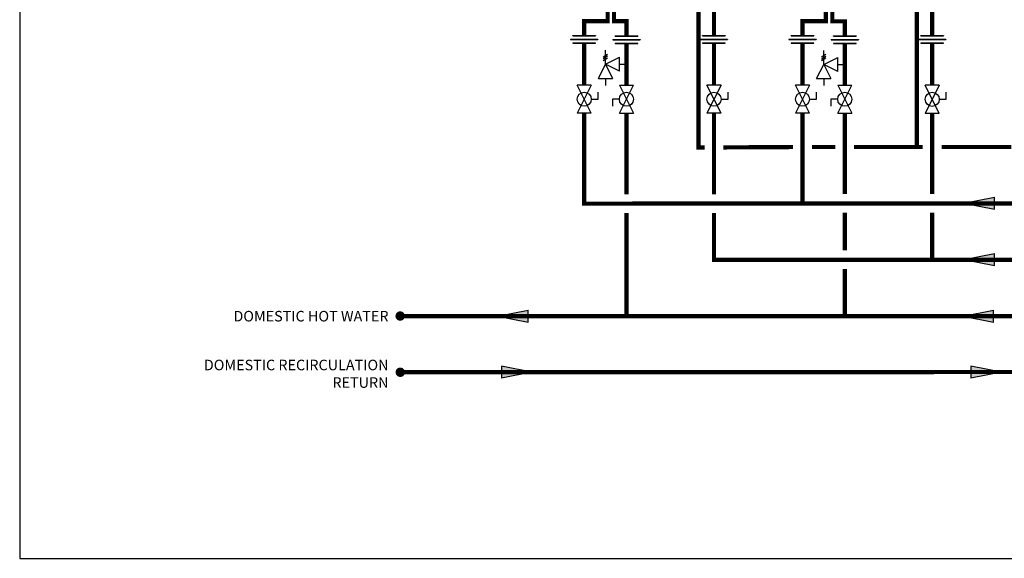
# Model space of a CAD drawing. Units: inches. Extents: x -110 to 83, y -17 to 114.
# Drawn here: x -110 to -5, y -17 to 40 of the extents above; entities that cross this region are included whole.
import ezdxf

# ---------------------------------------------------------------- set-up
doc = ezdxf.new("R2010")
doc.units = ezdxf.units.IN
doc.header["$MEASUREMENT"] = 0
doc.layers.add('Text', color=2, linetype='Continuous')
doc.styles.add('ROMANS', font='romans.shx')

# ---------------------------------------------------------------- blocks, each defined once
blk = doc.blocks.new('Full-Port Ball Valve')
at = {"color": 2}
for p, q in [((0.0832, 0.0832), (0.0416, 0.0832)), ((0.0832, 0.0416), (0.0832, 0.0832)), ((0, 0.0416), (0, -0.0416)), ((0, 0.0416), (0.1665, -0.0416)), ((0.1665, 0.0416), (0, -0.0416)), ((0.1665, 0.0416), (0.1665, -0.0416))]:
    blk.add_line(p, q, dxfattribs=at)
blk.add_circle((0.0832, 0), 0.0416, dxfattribs=at)
blk = doc.blocks.new('Pressure Relief Valve - Tankless')
at = {"color": 2}
for p, q in [((-0.0832, 0.1249), (-0.1249, 0.1249)), ((-0.0832, 0.1665), (-0.0832, 0.0832)), ((-0.0832, 0.1665), (0, 0.1249)), ((0, 0.1249), (-0.0832, 0.0832)), ((-0.0416, 0.0416), (0, 0.1249)), ((0, 0.1249), (0.0416, 0.0416)), ((0, 0.1249), (0.0832, 0.1249)), ((0.0234, 0.1384), (0.039, 0.1113)), ((0.0338, 0.1384), (0.0494, 0.1113)), ((0.0442, 0.1384), (0.0598, 0.1113)), ((-0.0416, 0.0416), (0.0416, 0.0416)), ((0, 0.0416), (0, 0))]:
    blk.add_line(p, q, dxfattribs=at)
blk = doc.blocks.new('Union')
at = {"color": 2}
for p, q in [((-0.0806, 0.0238), (0.0806, 0.0238)), ((-0.0806, 0.0238), (-0.0806, 0.0218)), ((-0.0806, 0.0218), (0.0806, 0.0218)), ((-0.0672, 0.0457), (0.0672, 0.0457)), ((-0.0672, 0.0437), (-0.0672, 0.0457)), ((-0.0672, 0.0437), (0.0672, 0.0437)), ((-0.0672, 0.002), (0.0672, 0.002)), ((-0.0672, 0.002), (-0.0672, 0)), ((-0.0672, 0), (0.0672, 0)), ((0.0672, 0.0457), (0.0672, 0.0437)), ((0.0672, 0), (0.0672, 0.002)), ((0.0806, 0.0238), (0.0806, 0.0218))]:
    blk.add_line(p, q, dxfattribs=at)
blk = doc.blocks.new('flow')
at = {"color": 2}
for p, q in [((0, 0), (0.1813, 0.0356)), ((0, 0), (0.1813, -0.0356)), ((0.1813, -0.0356), (0.1813, 0.0356))]:
    blk.add_line(p, q, dxfattribs=at)
blk.add_solid([(0, 0), (0.1813, 0.0356), (0.1813, -0.0356)], dxfattribs=at)

msp = doc.modelspace()

# ---------------------------------------------------------------- linework, layer by layer
at = {"const_width": 0.45}
for points in [[(-47.27, 42.05), (-47.27, 40.21), (-49.77, 40.21), (-49.77, 38.68)], [(-46.6, 42.21), (-46.6, 40.21), (-45.27, 40.21), (-45.27, 38.68)], [(-37.59, 42.13), (-37.59, 26.74), (-36.93, 26.74)], [(-23.99, 42.05), (-23.99, 40.21), (-26.49, 40.21), (-26.49, 38.68)], [(-23.31, 42.2), (-23.31, 40.2), (-21.98, 40.2), (-21.98, 38.68)], [(-14.3, 42.12), (-14.3, 26.78)], [(-35.93, 41.72), (-35.93, 38.68)], [(-12.65, 41.72), (-12.65, 38.68)], [(-49.77, 37.86), (-49.77, 33.38)], [(-45.27, 37.84), (-45.27, 33.38)], [(-35.93, 37.86), (-35.93, 33.38)], [(-26.49, 37.86), (-26.49, 33.38)], [(-21.98, 37.83), (-21.98, 33.37)], [(-12.65, 37.86), (-12.65, 33.37)], [(-49.77, 30.38), (-49.77, 20.74), (49.9, 20.78)], [(-45.27, 30.38), (-45.27, 21.74)], [(-35.93, 30.38), (-35.93, 21.74)], [(-26.49, 20.76), (-26.49, 30.38)], [(-21.98, 30.38), (-21.98, 21.76)], [(-12.65, 30.38), (-12.65, 21.78)], [(-34.93, 26.74), (-27.49, 26.78)], [(-25.49, 26.78), (-22.98, 26.78)], [(-20.98, 26.78), (-13.65, 26.78)], [(-11.65, 26.78), (-4.2, 26.78)], [(-45.26, 8.74), (-45.27, 19.75)], [(-35.93, 19.74), (-35.93, 14.73), (45.17, 14.78)], [(-21.98, 19.76), (-21.98, 15.75)], [(-12.65, 19.78), (-12.65, 14.78)], [(24.59, 13.75), (24.59, 8.74), (-69.41, 8.74)], [(-69.4, 2.74), (28.59, 2.78), (28.59, 13.74)], [(-21.98, 8.74), (-21.98, 13.75)]]:
    msp.add_lwpolyline(points, dxfattribs=at)
at = {"const_width": 0.5}
for points in [[(-69.66, 8.74, 1), (-69.16, 8.74, 1)], [(-69.65, 2.74, 1), (-69.15, 2.74, 1)]]:
    msp.add_lwpolyline(points, format="xyb", close=True, dxfattribs=at)
at = {"layer": 'Defpoints'}
msp.add_lwpolyline([(-110, -17.12), (83.5, -17.12), (83.5, 113.85), (-110, 113.85)], close=True, dxfattribs=at)

# ---------------------------------------------------------------- block references
at = {"xscale": 18, "yscale": 18, "zscale": 18}
for name, p in [('Union', (-49.77, 37.86)), ('Union', (-45.27, 37.84)), ('Union', (-35.93, 37.86)), ('Union', (-26.49, 37.86)), ('Union', (-21.98, 37.83)), ('Union', (-12.65, 37.86)), ('flow', (-9.27, 20.79)), ('flow', (-9.27, 14.78)), ('flow', (-59.02, 8.74)), ('flow', (-9.36, 8.74))]:
    msp.add_blockref(name, p, dxfattribs=at)
for name, p, rotation in [('Pressure Relief Valve - Tankless', (-45.27, 35.61), 90.00000000000001), ('Pressure Relief Valve - Tankless', (-21.98, 35.6), 90.00000000000001), ('Full-Port Ball Valve', (-49.77, 33.38), 270), ('Full-Port Ball Valve', (-45.27, 30.38), 89.99999999999999), ('Full-Port Ball Valve', (-35.93, 33.38), 270), ('Full-Port Ball Valve', (-26.49, 33.38), 270), ('Full-Port Ball Valve', (-21.98, 30.38), 89.99999999999999), ('Full-Port Ball Valve', (-12.65, 33.37), 270), ('flow', (-55.35, 2.75), 180), ('flow', (-5.27, 2.75), 180)]:
    msp.add_blockref(name, p, dxfattribs=dict(at, rotation=rotation))

# ---------------------------------------------------------------- texts
at = {"layer": 'Text', "char_height": 1.125, "attachment_point": 3, "style": 'ROMANS'}
for s, insert, width in [('DOMESTIC HOT WATER', (-70.65, 9.29), 19.4952), ('DOMESTIC RECIRCULATION RETURN', (-70.65, 4.08), 24.7847)]:
    msp.add_mtext(s, dxfattribs=dict(at, insert=insert, width=width))

doc.saveas('drawing.dxf')
